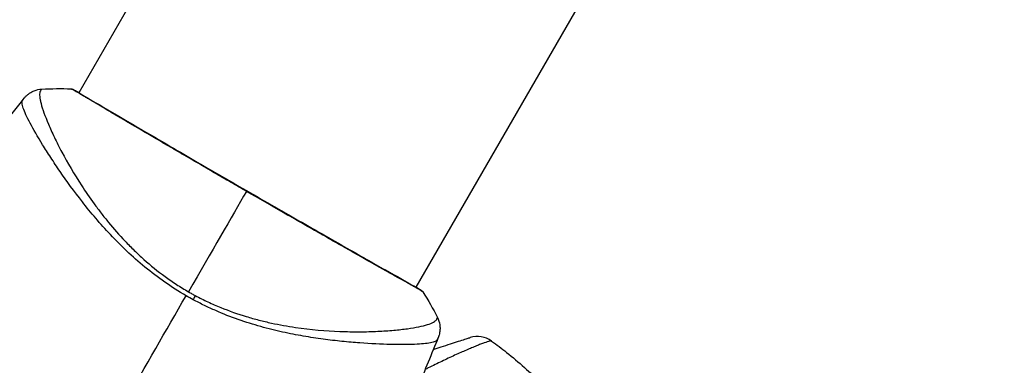
# Model space of a CAD drawing. Units: millimetres. Extents: x -3130 to 4718, y -4389 to 4308.
# Drawn here: x 1106 to 1228, y -1806 to -1763 of the extents above; entities that cross this region are included whole.
import ezdxf

# ---------------------------------------------------------------- set-up
doc = ezdxf.new("R2010")
doc.units = ezdxf.units.MM
doc.header["$LTSCALE"] = 20
doc.layers.add('2d', color=230, linetype='Continuous')
doc.layers.add('ASTMF3101-TrainingEnvelope_Hatch', color=222, linetype='Continuous')

msp = doc.modelspace()

# ---------------------------------------------------------------- hatches: boundary and pattern name
at = {"layer": 'ASTMF3101-TrainingEnvelope_Hatch'}
h = msp.add_hatch(dxfattribs=at)
h.set_pattern_fill('ANSI31', color=256, scale=100)
h.paths.add_polyline_path([(2038.03, 2346.38, 0.414214), (2019.73, 2414.68), (1081.31, 2956.48, 0.414214), (1013.01, 2938.18), (374.82, 1832.8), (149.01, 2223.9, 0.414214), (-192.49, 2315.41), (-971.92, 1865.41, 0.414214), (-1063.42, 1523.9), (-813.49, 1091), (-2164.8, 1091, 0.414214), (-2214.8, 1041), (-2214.8, 41, 0.414214), (-2164.8, -9), (-5.2, -9), (1074.59, -1879.24, 0.414214), (1142.89, -1897.54), (2008.91, -1397.54, 0.414214), (2027.21, -1329.24), (950.68, 535.38, 0.334354), (1006.03, 558.9)])
h.paths.add_polyline_path([(2378.45, 541, 1), (1378.45, 541, 1)])
h.paths.add_polyline_path([(2261.86, -1073.27, 0.414214), (2193.55, -1091.57), (1897.14, -1604.97, 0.414214), (1915.45, -1673.27), (3188.16, -2408.07, 0.414214), (3256.46, -2389.77), (3552.87, -1876.37, 0.414214), (3534.57, -1808.07)])
h.paths.add_polyline_path([(1428.41, -1954.46, 0.414214), (1378.41, -1904.46), (785.59, -1904.46, 0.414214), (735.59, -1954.46), (735.59, -3424.06, 0.414214), (785.59, -3474.06), (1378.41, -3474.06, 0.414214), (1428.41, -3424.06)])

# ---------------------------------------------------------------- linework, layer by layer
at = {"layer": '2d'}
for p, q in [((1186.01, -1645.63), (1112.93, -1772.2)), ((1227.84, -1669.78), (1154.76, -1796.35)), ((1112.9, -1772.25), (1112.9, -1772.25)), ((1109.82, -1777.6), (1109.82, -1777.6)), ((1108.83, -1779.31), (1108.83, -1779.31)), ((1154.73, -1796.4), (1154.73, -1796.4)), ((1150.66, -1803.46), (1150.66, -1803.46))]:
    msp.add_line(p, q, dxfattribs=at)
msp.add_arc((1162.42, -1805.49), 3, 54.1504, 107.5525, dxfattribs=at)
msp.add_ellipse((1112.06, -1772.29), major_axis=(0.232, 0.443), ratio=0.994441, start_param=0.000125, end_param=0.446046, dxfattribs=at)
at = {"layer": '2d', "extrusion": (0, 0, -1)}
for centre, major_axis, ratio, start_param, end_param in [((1155.13, -1797.14), (0.289, 0.408), 0.994416, -0.289265, -0.000039), ((1126.63, -1798.59), (1.41, 2.65), 0.044447, 1.085973, 1.291788)]:
    msp.add_ellipse(centre, major_axis=major_axis, ratio=ratio, start_param=start_param, end_param=end_param, dxfattribs=at)
at = {"layer": '2d'}
for points, knots in [([(1106.13, -1772.9), (1106.14, -1772.88), (1106.16, -1772.86), (1106.22, -1772.79), (1106.24, -1772.77), (1106.31, -1772.7), (1106.35, -1772.65), (1106.44, -1772.56), (1106.49, -1772.52), (1106.63, -1772.4), (1106.72, -1772.33), (1107, -1772.14), (1107.19, -1772.04), (1107.69, -1771.85), (1108, -1771.78), (1108.32, -1771.76)], [0, 0, 0, 0, 0.0303793, 0.0303793, 0.0488644, 0.0488644, 0.0695773, 0.0695773, 0.0911715, 0.0911715, 0.1269498, 0.1269498, 0.1917837, 0.1917837, 0.2864069, 0.2864069, 0.2864069, 0.2864069]), ([(1108.32, -1771.76), (1108.32, -1771.76), (1108.32, -1771.76), (1108.3, -1771.77), (1108.27, -1771.8), (1108.22, -1771.89), (1108.2, -1771.92), (1108.16, -1771.98), (1108.14, -1772.01), (1108.11, -1772.06), (1108.1, -1772.09), (1108.06, -1772.26), (1108.04, -1772.45), (1108.08, -1772.81), (1108.1, -1772.94), (1108.16, -1773.23), (1108.19, -1773.39), (1108.42, -1774.24), (1108.72, -1775.1), (1109.37, -1776.62), (1109.61, -1777.17), (1110.17, -1778.33), (1110.49, -1778.96), (1111.52, -1780.9), (1112.33, -1782.29), (1113.76, -1784.49), (1114.27, -1785.24), (1115.11, -1786.39), (1115.4, -1786.78), (1116, -1787.56), (1116.31, -1787.94), (1117.26, -1789.11), (1117.94, -1789.88), (1119.03, -1791.03), (1119.41, -1791.41), (1120.19, -1792.17), (1120.6, -1792.55), (1121.85, -1793.67), (1122.72, -1794.37), (1124.1, -1795.38), (1124.57, -1795.7), (1125.53, -1796.34), (1126.03, -1796.64), (1126.54, -1796.94)], [0.16993444, 0.16993444, 0.16993444, 0.16993444, 0.17051597, 0.17051597, 0.17403725, 0.17403725, 0.17579789, 0.17579789, 0.17667821, 0.17667821, 0.17755853, 0.17755853, 0.18107982, 0.18107982, 0.18284046, 0.18284046, 0.1846011, 0.1846011, 0.19164367, 0.19164367, 0.19516496, 0.19516496, 0.19868624, 0.19868624, 0.20572881, 0.20572881, 0.2092501, 0.2092501, 0.21101074, 0.21101074, 0.21277138, 0.21277138, 0.21629267, 0.21629267, 0.21805331, 0.21805331, 0.21981395, 0.21981395, 0.22333524, 0.22333524, 0.22509588, 0.22509588, 0.22685652, 0.22685652, 0.22685652, 0.22685652]), ([(1112.08, -1771.79), (1111.99, -1771.75), (1111.95, -1771.73), (1111.96, -1771.72), (1111.96, -1771.72), (1111.96, -1771.72)], [0.156276015, 0.156276015, 0.156276015, 0.156276015, 0.158920015, 0.158920015, 0.159055401, 0.159055401, 0.159055401, 0.159055401]), ([(1111.96, -1771.72), (1111.98, -1771.72), (1112, -1771.73), (1112.03, -1771.73), (1112.05, -1771.74), (1112.07, -1771.74), (1112.08, -1771.74), (1112.1, -1771.75), (1112.11, -1771.75), (1112.14, -1771.77), (1112.16, -1771.77), (1112.22, -1771.8), (1112.29, -1771.83), (1112.53, -1771.95), (1112.72, -1772.05), (1112.95, -1772.17)], [0, 0, 0, 0, 0.0088443, 0.0088443, 0.0176685, 0.0176685, 0.029837, 0.029837, 0.0544416, 0.0544416, 0.1281323, 0.1281323, 0.3492845, 0.3492845, 0.6483906, 0.6483906, 0.6483906, 0.6483906]), ([(1133.74, -1784.46), (1133.08, -1784.08), (1132.41, -1783.69), (1131.41, -1783.11), (1131.07, -1782.92), (1130.41, -1782.53), (1130.08, -1782.34), (1128.44, -1781.39), (1127.16, -1780.64), (1125.3, -1779.56), (1124.69, -1779.2), (1123.48, -1778.5), (1122.9, -1778.15), (1121.21, -1777.16), (1120.15, -1776.54), (1118.66, -1775.67), (1118.19, -1775.38), (1117.28, -1774.85), (1116.86, -1774.6), (1115.65, -1773.88), (1114.95, -1773.47), (1114.2, -1773.02), (1114.05, -1772.93), (1113.78, -1772.77), (1113.65, -1772.69), (1113.28, -1772.47), (1113.06, -1772.34), (1112.69, -1772.12), (1112.53, -1772.03), (1112.26, -1771.88), (1112.15, -1771.83), (1112.08, -1771.79)], [0.1191637, 0.1191637, 0.1191637, 0.1191637, 0.12148322, 0.12148322, 0.12264298, 0.12264298, 0.12380274, 0.12380274, 0.12844178, 0.12844178, 0.1307613, 0.1307613, 0.13308082, 0.13308082, 0.13771986, 0.13771986, 0.14003938, 0.14003938, 0.1423589, 0.1423589, 0.14699794, 0.14699794, 0.1481577, 0.1481577, 0.14931746, 0.14931746, 0.15163698, 0.15163698, 0.1539565, 0.1539565, 0.15627602, 0.15627602, 0.15627602, 0.15627602]), ([(1112.2, -1771.8), (1112.2, -1771.8), (1112.21, -1771.8), (1112.23, -1771.81), (1112.25, -1771.83), (1112.29, -1771.85)], [0.1447439, 0.1447439, 0.1447439, 0.1447439, 0.1884014, 0.1884014, 0.3148393, 0.3148393, 0.3148393, 0.3148393]), ([(1112.29, -1771.85), (1112.32, -1771.86), (1112.35, -1771.88), (1112.48, -1771.95), (1112.61, -1772.02), (1113.26, -1772.39), (1114.03, -1772.85), (1116.24, -1774.16), (1117.8, -1775.07), (1121.36, -1777.16), (1123.4, -1778.35), (1127.72, -1780.87), (1130.07, -1782.24), (1134.75, -1784.94), (1137.14, -1786.32), (1141.68, -1788.92), (1143.88, -1790.18), (1147.79, -1792.41), (1149.55, -1793.41), (1152.43, -1795.03), (1153.57, -1795.67), (1154.7, -1796.32), (1154.99, -1796.49), (1155.25, -1796.64), (1155.29, -1796.67), (1155.34, -1796.7), (1155.36, -1796.71), (1155.41, -1796.74), (1155.44, -1796.76), (1155.46, -1796.78), (1155.47, -1796.78), (1155.47, -1796.78)], [0, 0, 0, 0, 0.079186, 0.079186, 0.316987, 0.316987, 1.03639, 1.03639, 1.866693, 1.866693, 2.678234, 2.678234, 3.490515, 3.490515, 4.303406, 4.303406, 5.115089, 5.115089, 5.927843, 5.927843, 6.739687, 6.739687, 7.136474, 7.136474, 7.240132, 7.240132, 7.279464, 7.279464, 7.397503, 7.397503, 7.469809, 7.469809, 7.469809, 7.469809]), ([(1126.25, -1797.43), (1125.33, -1796.9), (1124.45, -1796.33), (1122.75, -1795.14), (1121.93, -1794.52), (1120.35, -1793.23), (1119.59, -1792.55), (1118.17, -1791.2), (1117.49, -1790.52), (1116.21, -1789.16), (1115.61, -1788.48), (1114.45, -1787.12), (1113.89, -1786.44), (1112.34, -1784.45), (1111.42, -1783.19), (1110.19, -1781.4), (1109.81, -1780.82), (1109.08, -1779.71), (1108.74, -1779.17), (1107.81, -1777.65), (1107.29, -1776.76), (1106.69, -1775.62), (1106.51, -1775.27), (1106.22, -1774.64), (1106.11, -1774.36), (1105.94, -1773.88), (1105.89, -1773.68), (1105.87, -1773.44), (1105.87, -1773.37), (1105.89, -1773.25), (1105.91, -1773.2), (1105.94, -1773.17)], [0.05076767, 0.05076767, 0.05076767, 0.05076767, 0.05394202, 0.05394202, 0.05711637, 0.05711637, 0.06029071, 0.06029071, 0.06346506, 0.06346506, 0.06663941, 0.06663941, 0.06981375, 0.06981375, 0.07616245, 0.07616245, 0.0793368, 0.0793368, 0.08251114, 0.08251114, 0.08885984, 0.08885984, 0.09203418, 0.09203418, 0.09520853, 0.09520853, 0.09838288, 0.09838288, 0.09997005, 0.09997005, 0.10155723, 0.10155723, 0.10155723, 0.10155723]), ([(1105.94, -1773.17), (1106, -1773.08), (1106.04, -1773.02), (1106.1, -1772.94), (1106.12, -1772.91), (1106.13, -1772.9)], [-0.00000006, -0.00000006, -0.00000006, -0.00000006, 0.002721433, 0.002721433, 0.005417431, 0.005417431, 0.005417431, 0.005417431]), ([(1155.66, -1796.96), (1155.66, -1796.96), (1155.66, -1796.96), (1155.66, -1796.96), (1155.62, -1796.94), (1155.46, -1796.83), (1155.35, -1796.76), (1155.03, -1796.57), (1154.83, -1796.46), (1154.47, -1796.25), (1154.34, -1796.18), (1154.07, -1796.02), (1153.92, -1795.94), (1153.45, -1795.68), (1153.11, -1795.49), (1152.34, -1795.06), (1151.93, -1794.83), (1151.02, -1794.32), (1150.53, -1794.04), (1148.99, -1793.18), (1147.86, -1792.53), (1146.31, -1791.65), (1145.99, -1791.47), (1145.35, -1791.11), (1145.02, -1790.92), (1144.02, -1790.35), (1143.34, -1789.96), (1141.94, -1789.17), (1141.23, -1788.76), (1140.14, -1788.14), (1139.78, -1787.93), (1139.04, -1787.51), (1138.66, -1787.29), (1136.78, -1786.21), (1135.26, -1785.34), (1133.74, -1784.46)], [0.07923749, 0.07923749, 0.07923749, 0.07923749, 0.07938588, 0.07938588, 0.08203774, 0.08203774, 0.08468959, 0.08468959, 0.08734145, 0.08734145, 0.08866737, 0.08866737, 0.0899933, 0.0899933, 0.09264516, 0.09264516, 0.09529701, 0.09529701, 0.09794886, 0.09794886, 0.10325257, 0.10325257, 0.1045785, 0.1045785, 0.10590443, 0.10590443, 0.10855628, 0.10855628, 0.11120814, 0.11120814, 0.11253406, 0.11253406, 0.11385999, 0.11385999, 0.1191637, 0.1191637, 0.1191637, 0.1191637]), ([(1155.42, -1796.73), (1155.45, -1796.76), (1155.48, -1796.78), (1155.52, -1796.81), (1155.53, -1796.82), (1155.55, -1796.83), (1155.56, -1796.84), (1155.58, -1796.86), (1155.59, -1796.86), (1155.61, -1796.89), (1155.62, -1796.89), (1155.64, -1796.92), (1155.65, -1796.94), (1155.66, -1796.96)], [0, 0, 0, 0, 0.1255639, 0.1255639, 0.1881372, 0.1881372, 0.2195206, 0.2195206, 0.2356823, 0.2356823, 0.2443442, 0.2443442, 0.2537028, 0.2537028, 0.2537028, 0.2537028]), ([(1157.42, -1802.89), (1157.41, -1802.93), (1157.37, -1802.97), (1157.28, -1803.05), (1157.23, -1803.08), (1157.08, -1803.15), (1157, -1803.18), (1156.81, -1803.24), (1156.7, -1803.26), (1156.11, -1803.38), (1155.45, -1803.44), (1154.2, -1803.49), (1153.74, -1803.5), (1152.73, -1803.51), (1152.19, -1803.5), (1150.48, -1803.46), (1149.2, -1803.4), (1147.45, -1803.27), (1147.09, -1803.24), (1146.36, -1803.17), (1145.98, -1803.14), (1144.84, -1803.02), (1144.06, -1802.93), (1142.46, -1802.71), (1141.64, -1802.59), (1139.96, -1802.3), (1139.1, -1802.13), (1137.34, -1801.74), (1136.44, -1801.52), (1134.59, -1801), (1133.66, -1800.71), (1131.79, -1800.06), (1130.86, -1799.69), (1129.45, -1799.07), (1128.98, -1798.86), (1128.05, -1798.4), (1127.59, -1798.17), (1127.13, -1797.92)], [-0.00000006, -0.00000006, -0.00000006, -0.00000006, 0.00155509, 0.00155509, 0.00311024, 0.00311024, 0.00466539, 0.00466539, 0.00622054, 0.00622054, 0.01244115, 0.01244115, 0.01555145, 0.01555145, 0.01866175, 0.01866175, 0.02488235, 0.02488235, 0.0264375, 0.0264375, 0.02799265, 0.02799265, 0.03110295, 0.03110295, 0.03421326, 0.03421326, 0.03732356, 0.03732356, 0.04043386, 0.04043386, 0.04354416, 0.04354416, 0.04665446, 0.04665446, 0.04820961, 0.04820961, 0.04976476, 0.04976476, 0.04976476, 0.04976476]), ([(1127.39, -1797.41), (1127.91, -1797.69), (1128.43, -1797.95), (1129.48, -1798.44), (1130.01, -1798.67), (1131.6, -1799.32), (1132.66, -1799.69), (1134.23, -1800.17), (1134.76, -1800.31), (1135.8, -1800.58), (1136.33, -1800.71), (1137.86, -1801.04), (1138.86, -1801.22), (1141.76, -1801.64), (1143.59, -1801.79), (1145.75, -1801.88), (1146.17, -1801.89), (1147, -1801.9), (1147.4, -1801.91), (1148.58, -1801.9), (1149.33, -1801.88), (1150.74, -1801.82), (1151.4, -1801.77), (1152.33, -1801.69), (1152.63, -1801.66), (1153.21, -1801.59), (1153.48, -1801.56), (1154.79, -1801.37), (1155.62, -1801.2), (1156.52, -1800.92), (1156.77, -1800.82), (1157.04, -1800.67), (1157.12, -1800.62), (1157.24, -1800.51), (1157.29, -1800.47), (1157.35, -1800.36), (1157.37, -1800.32), (1157.41, -1800.25), (1157.42, -1800.22), (1157.45, -1800.16), (1157.45, -1800.13), (1157.45, -1800.12)], [0.00108513, 0.00108513, 0.00108513, 0.00108513, 0.00283845, 0.00283845, 0.00459176, 0.00459176, 0.0080984, 0.0080984, 0.00985172, 0.00985172, 0.01160504, 0.01160504, 0.01511167, 0.01511167, 0.02212494, 0.02212494, 0.02387826, 0.02387826, 0.02563158, 0.02563158, 0.02913822, 0.02913822, 0.03264485, 0.03264485, 0.03439817, 0.03439817, 0.03615149, 0.03615149, 0.04316476, 0.04316476, 0.0466714, 0.0466714, 0.04842471, 0.04842471, 0.05017803, 0.05017803, 0.05193135, 0.05193135, 0.05368467, 0.05368467, 0.05673284, 0.05673284, 0.05673284, 0.05673284]), ([(1157.45, -1800.12), (1157.6, -1800.41), (1157.7, -1800.73), (1157.77, -1801.21), (1157.78, -1801.37), (1157.77, -1801.69), (1157.75, -1801.84), (1157.71, -1802.11), (1157.68, -1802.22), (1157.64, -1802.36), (1157.63, -1802.4), (1157.6, -1802.47), (1157.59, -1802.5), (1157.57, -1802.56), (1157.56, -1802.58), (1157.56, -1802.6)], [0, 0, 0, 0, 0.0971851, 0.0971851, 0.1452694, 0.1452694, 0.1923029, 0.1923029, 0.228238, 0.228238, 0.2439373, 0.2439373, 0.2635728, 0.2635728, 0.2847725, 0.2847725, 0.2847725, 0.2847725]), ([(1164.18, -1803.06), (1164.16, -1803.04), (1164.13, -1803.04), (1164.04, -1803.05), (1163.98, -1803.06), (1163.75, -1803.12), (1163.54, -1803.19), (1163.13, -1803.34), (1162.98, -1803.4), (1162.65, -1803.52), (1162.48, -1803.59), (1162.11, -1803.74), (1161.91, -1803.82), (1161.49, -1803.99), (1161.27, -1804.09), (1160.59, -1804.38), (1160.1, -1804.6), (1159.08, -1805.06), (1158.53, -1805.32), (1157.44, -1805.84), (1156.88, -1806.11), (1156.19, -1806.46), (1156.06, -1806.52), (1155.93, -1806.59)], [0, 0, 0, 0, 0.00096475, 0.00096475, 0.0019295, 0.0019295, 0.00385901, 0.00385901, 0.00482376, 0.00482376, 0.00578851, 0.00578851, 0.00675326, 0.00675326, 0.00771801, 0.00771801, 0.00964751, 0.00964751, 0.01157702, 0.01157702, 0.01350652, 0.01350652, 0.01395529, 0.01395529, 0.01395529, 0.01395529]), ([(1156.94, -1804.12), (1157.27, -1804.01), (1157.59, -1803.9), (1158.3, -1803.66), (1158.69, -1803.54), (1159.24, -1803.35), (1159.42, -1803.3), (1159.76, -1803.19), (1159.92, -1803.13), (1160.37, -1802.99), (1160.63, -1802.9), (1161.07, -1802.77), (1161.23, -1802.71), (1161.4, -1802.66), (1161.44, -1802.65), (1161.5, -1802.63), (1161.51, -1802.63), (1161.51, -1802.63)], [0.003104228, 0.003104228, 0.003104228, 0.003104228, 0.004155192, 0.004155192, 0.005540256, 0.005540256, 0.006232788, 0.006232788, 0.006925321, 0.006925321, 0.008310385, 0.008310385, 0.009695449, 0.009695449, 0.010387981, 0.010387981, 0.011080513, 0.011080513, 0.011080513, 0.011080513]), ([(1157.56, -1802.6), (1157.55, -1802.61), (1157.54, -1802.64), (1157.51, -1802.71), (1157.49, -1802.73), (1157.47, -1802.79), (1157.46, -1802.8), (1157.44, -1802.84), (1157.43, -1802.87), (1157.42, -1802.89)], [0.005435117, 0.005435117, 0.005435117, 0.005435117, 0.008149875, 0.008149875, 0.009508197, 0.009508197, 0.010187358, 0.010187358, 0.01086652, 0.01086652, 0.01086652, 0.01086652]), ([(1157.56, -1802.6), (1157.56, -1802.6), (1157.56, -1802.6), (1157.56, -1802.6), (1157.56, -1802.6), (1157.56, -1802.6)], [0.005429455217, 0.005429455217, 0.005429455217, 0.005429455217, 0.0054332298, 0.0054332298, 0.005435116917, 0.005435116917, 0.005435116917, 0.005435116917]), ([(1166.04, -1804.47), (1166.8, -1805.08), (1167.54, -1805.7), (1168.92, -1806.94), (1169.56, -1807.55), (1170.8, -1808.78), (1171.4, -1809.42), (1172.14, -1810.24), (1172.3, -1810.42), (1172.46, -1810.6)], [0.00391904, 0.00391904, 0.00391904, 0.00391904, 0.006857129, 0.006857129, 0.009513905, 0.009513905, 0.012170681, 0.012170681, 0.012894401, 0.012894401, 0.012894401, 0.012894401])]:
    msp.add_open_spline(points, degree=3, knots=knots, dxfattribs=at)
for points in [[(1108.32, -1771.76), (1109.53, -1771.69), (1110.74, -1771.68), (1111.96, -1771.72)], [(1108.32, -1771.76), (1108.32, -1771.76), (1108.32, -1771.76), (1108.32, -1771.76)], [(1111.96, -1771.72), (1111.96, -1771.72), (1111.96, -1771.72), (1111.96, -1771.72)], [(1098.42, -1783.14), (1100.91, -1779.67), (1103.48, -1776.26), (1106.13, -1772.9)], [(1133.74, -1784.46), (1131.9, -1787.64), (1129.43, -1791.93), (1126.54, -1796.94)], [(1126.54, -1796.94), (1126.68, -1797.02), (1126.96, -1797.18), (1127.25, -1797.34), (1127.39, -1797.41)], [(1154.78, -1796.33), (1155.08, -1796.51), (1155.29, -1796.65), (1155.42, -1796.73)], [(1155.66, -1796.96), (1156.31, -1797.99), (1156.9, -1799.04), (1157.45, -1800.12)], [(1118.66, -1810.59), (1121.21, -1806.17), (1123.74, -1801.79), (1126.25, -1797.43)], [(1127.13, -1797.92), (1126.84, -1797.76), (1126.54, -1797.6), (1126.25, -1797.43)], [(1157.45, -1800.12), (1157.45, -1800.12), (1157.45, -1800.12), (1157.45, -1800.12)], [(1157.56, -1802.6), (1156.73, -1804.65), (1155.89, -1806.7), (1155.02, -1808.74)], [(1164.18, -1803.06), (1164.81, -1803.51), (1165.43, -1803.99), (1166.04, -1804.47)]]:
    msp.add_open_spline(points, degree=3, dxfattribs=at)

doc.saveas('drawing.dxf')
